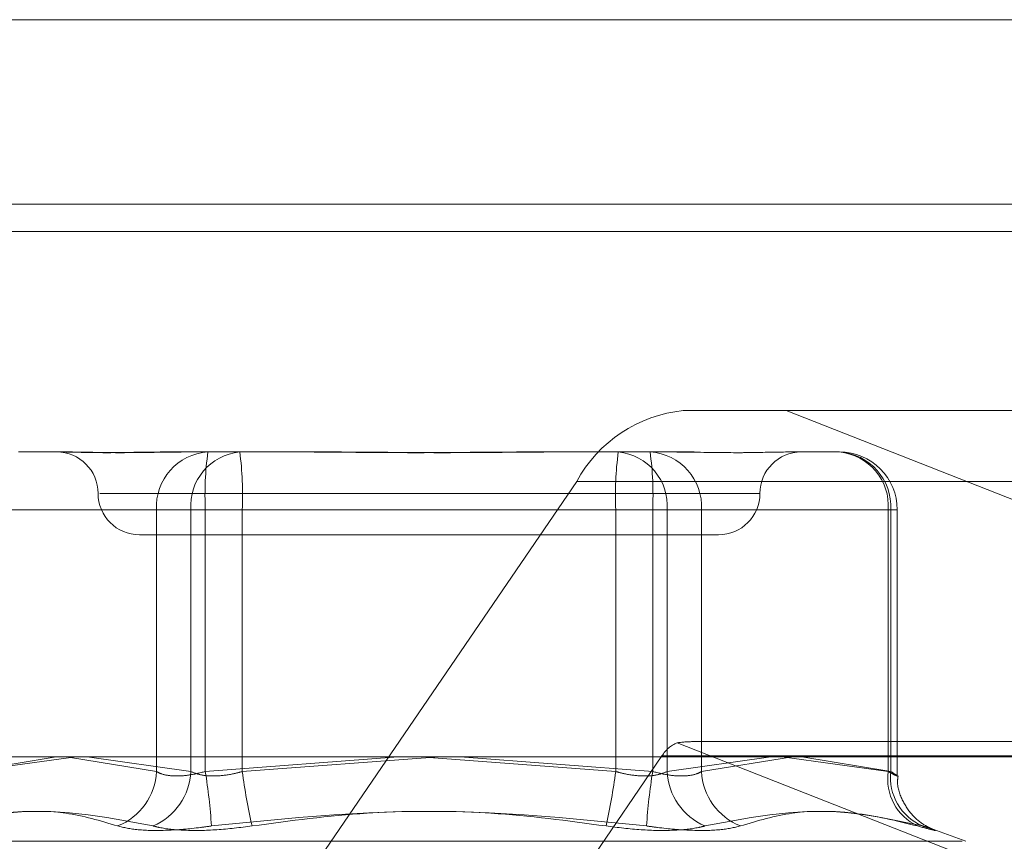
# Model space of a CAD drawing. Units: inches. Extents: x 0 to 23.4, y 0 to 16.5.
# Drawn here: x 6.3 to 6.4, y 12.8 to 12.8 of the extents above; entities that cross this region are included whole.
import ezdxf

# ---------------------------------------------------------------- set-up
doc = ezdxf.new("R2010")
doc.units = ezdxf.units.IN
doc.header["$MEASUREMENT"] = 0
doc.linetypes.add('HIDDEN', pattern=[0.07500000000000001, 0.05, -0.025])

msp = doc.modelspace()

# ---------------------------------------------------------------- linework, layer by layer
at = {"color": 7, "linetype": 'Continuous', "lineweight": 15}
for p, q in [((3.957078297, 12.8484611412), (7.527478297, 12.8484611412)), ((7.527478297, 12.8404884139), (3.957078297, 12.8404884139)), ((3.957078297, 12.8393065958), (7.527478297, 12.8393065958)), ((3.9240590796, 12.8165866254), (7.5584514186, 12.8165866254))]:
    msp.add_line(p, q, dxfattribs=at)
at = {"color": 7, "linetype": 'HIDDEN', "lineweight": 0}
for p, q in [((7.527478297, 12.8484611412), (3.957078297, 12.8484611412)), ((7.527478297, 12.847279323), (3.957078297, 12.847279323)), ((3.957078297, 12.8393065958), (7.527478297, 12.8393065958)), ((6.3751542479, 12.8315559168), (6.3707114977, 12.8315559168)), ((6.3751542479, 12.8315559168), (6.4341600938, 12.8315559168)), ((6.399890587, 12.821834392), (6.3751542479, 12.8315559168)), ((6.3419566055, 12.8297663677), (6.3438628805, 12.8297663677)), ((6.3438628805, 12.8297663677), (6.3441834688, 12.8297663677)), ((6.3482384088, 12.8297663677), (6.3501446839, 12.8297663677)), ((6.3501446839, 12.8297663677), (6.3542778223, 12.8297663677)), ((6.3542778223, 12.8297663677), (6.3556548545, 12.8297663677)), ((6.3637647345, 12.8297663677), (6.3678978729, 12.8297663677)), ((6.3678978729, 12.8297663677), (6.3701247363, 12.8297663677)), ((6.3701247363, 12.8297663677), (6.3711811802, 12.8297663677)), ((6.3752361202, 12.8297663677), (6.3774629836, 12.8297663677)), ((6.3660981222, 12.8284926813), (6.3539497542, 12.8106939755)), ((6.3660981222, 12.8284926813), (6.4280407785, 12.8284926813)), ((6.3454720198, 12.8279768187), (6.3740118529, 12.8279768187)), ((6.3479211013, 12.8272609991), (6.3397330229, 12.8272609991)), ((6.339845107, 12.8272609991), (6.3494102176, 12.8272609991)), ((6.3479211013, 12.8159469507), (6.3479211013, 12.8272609991)), ((6.3479211013, 12.8272609991), (6.3500325998, 12.8272609991)), ((6.3516338002, 12.8272609991), (6.3494102176, 12.8272609991)), ((6.3494102176, 12.8272609991), (6.3494102176, 12.8159469507)), ((6.3500325998, 12.8272609991), (6.3500325998, 12.8159469507)), ((6.3677857889, 12.8272609991), (6.3500325998, 12.8272609991)), ((6.3516338002, 12.8272609991), (6.3693869892, 12.8272609991)), ((6.3516338002, 12.8159469507), (6.3516338002, 12.8272609991)), ((6.3677857889, 12.8159469507), (6.3677857889, 12.8272609991)), ((6.3677857889, 12.8272609991), (6.3700093714, 12.8272609991)), ((6.3714984877, 12.8272609991), (6.3693869892, 12.8272609991)), ((6.3693869892, 12.8272609991), (6.3693869892, 12.8159469507)), ((6.3700093714, 12.8272609991), (6.3700093714, 12.8159469507)), ((6.3795744821, 12.8272609991), (6.3700093714, 12.8272609991)), ((6.3714984877, 12.8272609991), (6.3796865661, 12.8272609991)), ((6.3714984877, 12.8159469507), (6.3714984877, 12.8272609991)), ((6.3795744821, 12.8159469507), (6.3795744821, 12.8272609991)), ((6.3795744821, 12.8272609991), (6.3799658438, 12.8272609991)), ((6.3796865661, 12.8272609991), (6.3796865661, 12.8159469507)), ((6.3799683522, 12.8157713823), (6.3799683522, 12.8272609991)), ((6.3471829513, 12.8261872697), (6.3722366378, 12.8261872697)), ((6.4293343266, 12.8172395245), (6.3711346383, 12.8172395245)), ((6.3704466747, 12.8171930736), (6.399890587, 12.8056214452)), ((6.3397330229, 12.8159469507), (6.3435778149, 12.8165866254)), ((6.344436578, 12.8165866254), (6.339845107, 12.8159469507)), ((6.3441963128, 12.8165531522), (6.3479211013, 12.8159469507)), ((6.3494102176, 12.8159469507), (6.3449188268, 12.8165866254)), ((6.3500325998, 12.8159469507), (6.3583687827, 12.8165866254)), ((6.3601557354, 12.8165866254), (6.3516338002, 12.8159469507)), ((6.3576404547, 12.7988281716), (6.3697888226, 12.8166268774)), ((6.3597097945, 12.8165531522), (6.3677857889, 12.8159469507)), ((6.3693869892, 12.8159469507), (6.3610508064, 12.8165866254)), ((6.4317314789, 12.8166268774), (6.3697888226, 12.8166268774)), ((6.3700093714, 12.8159469507), (6.3745007623, 12.8165866254)), ((6.3754289519, 12.8165866254), (6.3714984877, 12.8159469507)), ((6.3749830111, 12.8165866254), (6.3795744821, 12.8159469507)), ((6.3796865661, 12.8159469507), (6.3758417742, 12.8165866254)), ((6.3829267167, 12.8129295533), (6.3815028286, 12.8134478061)), ((6.3827697334, 12.8129295533), (6.3366498557, 12.8129295533))]:
    msp.add_line(p, q, dxfattribs=at)
for centre, radius, start, end in [((6.3713089337, 12.8256505531), 0.0059355075210283, 95.7768657889, 151.3906651294), ((6.3436038532, 12.8279768187), 0.0017895490336439, 0, 90), ((6.3502945043, 12.8273939688), 0.0023771249016702, 93.6135140077, 183.2066396589), ((6.3517370189, 12.827442454), 0.0023338659345712, 95.293151418, 184.4591701314), ((6.3641170349, 12.8278860877), 0.014098299378237, 172.3356660275, 182.5412059156), ((6.3375493652, 12.8278860877), 0.0140982993788449, 357.4587940846, 7.6643339722), ((6.3818702239, 12.8278860877), 0.0140982993787558, 172.3356660278, 182.5412059154), ((6.3676825701, 12.827442454), 0.0023338659345691, 355.5408298686, 84.7068485821), ((6.3691250847, 12.8273939688), 0.0023771249016709, 356.7933603411, 86.3864859923), ((6.3553025542, 12.8278860877), 0.0140982993783124, 357.4587940845, 7.6643339725), ((6.3758157358, 12.8279768187), 0.001789549033643, 90, 180), ((6.3772476808, 12.827442454), 0.0023338659345696, 355.5408298686, 84.706848582), ((6.3773131631, 12.8273939688), 0.0023771249016726, 356.7933603411, 86.3864859922), ((6.3774629836, 12.8272609991), 0.0025053686471015, 0, 90), ((6.3471829513, 12.8279768187), 0.0017895490336439, 180, 270), ((6.3722366378, 12.8279768187), 0.0017895490336439, 270, 0), ((6.3709949392, 12.8158907852), 0.0014129929963828, 112.8311359867, 148.6043105418), ((6.3452453424, 12.8160814857), 0.002679138905531, 291.7268106631, 357.121638656), ((6.346693229, 12.816088312), 0.0027206635742784, 293.4669258525, 357.0216616957), ((6.3251354416, 12.8119536633), 0.0252153689986061, 3.726880499, 9.1121354653), ((6.3774088848, 12.8193172588), 0.0259944987145888, 187.4496372415, 192.7221266377), ((6.3420107043, 12.8193172588), 0.0259944987159677, 347.2778733625, 352.5503627584), ((6.3942841475, 12.8119536633), 0.0252153689998894, 170.8878645349, 176.2731195009), ((6.3727263601, 12.816088312), 0.0027206635742808, 182.9783383043, 246.5330741475), ((6.3741742466, 12.8160814857), 0.0026791389055284, 182.878361344, 248.273189337), ((6.3818184592, 12.8156357868), 0.0022654483660851, 172.1053527616, 244.4033671698), ((6.3819574102, 12.8156921414), 0.0022850952785778, 173.59767368, 246.7462934521)]:
    msp.add_arc(centre, radius, start, end, dxfattribs=at)
msp.add_ellipse((6.361073633, 12.8136604264), major_axis=(0.01063745524016735, 0.003418997540842739), ratio=0.09950584, start_param=0.3002319655699218, end_param=0.461517743670562, dxfattribs=at)
for points, knots in [([(6.348238408819326, 12.82976636774501), (6.348230015105824, 12.82976636554324), (6.347507192903675, 12.82976617593857), (6.346634105981903, 12.82974096509441), (6.345309635351714, 12.82973209337405), (6.344515583438717, 12.82975594954839), (6.343989993871033, 12.82976630994321), (6.343867258350778, 12.82976636575429), (6.343862880517768, 12.82976636774501)], [0, 0, 0, 0, 0.0044186914454739, 0.3805143314233803, 0.5000020268400219, 0.8761189857771191, 0.9955813085545452, 1, 1, 1, 1]), ([(6.344183468834685, 12.82976636774501), (6.344189021789464, 12.82976636554324), (6.344667212878687, 12.82976617593857), (6.345386082903409, 12.82974096509441), (6.346831031741934, 12.82973209337405), (6.347986892167013, 12.8297559495484), (6.349022889952717, 12.82976630994321), (6.349285486277928, 12.82976636575429), (6.349294852782902, 12.82976636774501)], [0, 0, 0, 0, 0.0044186914452769, 0.3805143314232531, 0.5000020268401247, 0.8761189857770528, 0.9955813085545963, 0.9999999999999999, 0.9999999999999999, 0.9999999999999999, 0.9999999999999999]), ([(6.363764734512315, 12.82976636774501), (6.363750787844034, 12.82976636554324), (6.362549774552633, 12.82976617593858), (6.36095781760617, 12.82974096509441), (6.358188398137447, 12.82973209337405), (6.356238485799399, 12.8297559495484), (6.354676898445974, 12.82976630994321), (6.354291566600523, 12.82976636575429), (6.35427782226254, 12.82976636774501)], [0, 0, 0, 0, 0.004418691445601, 0.380514331423263, 0.5000020268401904, 0.8761189857768786, 0.9955813085543578, 1, 1, 1, 1]), ([(6.355654854543032, 12.82976636774501), (6.355668801211312, 12.82976636554324), (6.356869814502694, 12.82976617593857), (6.358461771449177, 12.82974096509441), (6.361231190917898, 12.82973209337405), (6.363181103255946, 12.8297559495484), (6.364742690609375, 12.82976630994322), (6.365128022454823, 12.82976636575429), (6.365141766792806, 12.82976636774501)], [0, 0, 0, 0, 0.004418691445381, 0.3805143314232634, 0.5000020268400799, 0.876118985776982, 0.9955813085545239, 1, 1, 1, 1]), ([(6.375236120220661, 12.82976636774501), (6.375230567265882, 12.82976636554324), (6.374752376176648, 12.82976617593858), (6.37403350615194, 12.82974096509441), (6.372588557313409, 12.82973209337405), (6.371432696888328, 12.8297559495484), (6.370396699102631, 12.82976630994322), (6.370134102777419, 12.82976636575429), (6.370124736272445, 12.82976636774501)], [0, 0, 0, 0, 0.0044186914455167, 0.3805143314232153, 0.5000020268401916, 0.8761189857770988, 0.9955813085545384, 0.9999999999999999, 0.9999999999999999, 0.9999999999999999, 0.9999999999999999]), ([(6.347921101326218, 12.81594695070861), (6.347984793324963, 12.81591299157003), (6.348167225659633, 12.81581572275988), (6.348619103802165, 12.81573863965677), (6.349293657673106, 12.81576411665277), (6.349786443000996, 12.81588604492316), (6.350032599838596, 12.81594695070861)], [0, 0, 0, 0, 0.1488797913314851, 0.4264348497925169, 0.713491909068844, 1, 1, 1, 1]), ([(6.351633800164747, 12.81594695070861), (6.351506437789364, 12.81591299157003), (6.351141635052005, 12.81581572275988), (6.350525465114367, 12.81573863965677), (6.349862477820015, 12.81576411665277), (6.349560874803347, 12.81588604492316), (6.349410217629541, 12.81594695070861)], [0, 0, 0, 0, 0.1488797913316647, 0.426434849792403, 0.7134919090685068, 1, 1, 1, 1]), ([(6.367785788890599, 12.81594695070861), (6.367913151265982, 12.81591299157003), (6.368277954003341, 12.81581572275988), (6.368894123940978, 12.81573863965677), (6.369557111235332, 12.81576411665277), (6.369858714252, 12.81588604492316), (6.370009371425806, 12.81594695070861)], [0, 0, 0, 0, 0.1488797913322001, 0.4264348497931387, 0.7134919090690813, 1, 1, 1, 1]), ([(6.371498487729126, 12.81594695070861), (6.371434795730383, 12.81591299157003), (6.371252363395713, 12.81581572275988), (6.370800485253182, 12.81573863965677), (6.37012593138224, 12.81576411665277), (6.369633146054351, 12.81588604492316), (6.36938698921675, 12.81594695070861)], [0, 0, 0, 0, 0.1488797913319569, 0.4264348497930183, 0.7134919090683038, 1, 1, 1, 1]), ([(6.379574482092055, 12.81594695070861), (6.379638152468692, 12.81591299157003), (6.379820522871383, 12.81581572275988), (6.379984814666486, 12.81573863965677), (6.3799732480899, 12.81576411665277), (6.379782065778678, 12.81588604492316), (6.379686566114884, 12.81594695070861)], [0, 0, 0, 0, 0.1488797913322123, 0.4264348497930811, 0.7134919090690225, 1, 1, 1, 1]), ([(6.381535446519663, 12.81343624750872), (6.381520002457314, 12.81344212492561), (6.381491766819567, 12.81345287032473), (6.381366679296145, 12.81350778946426), (6.381070647847086, 12.81366375198857), (6.38060533273656, 12.81402687061033), (6.380174946029346, 12.81467577356829), (6.379947746547317, 12.815306381453), (6.37999134325499, 12.81567871901215), (6.380001624923559, 12.81576652957363)], [0, 0, 0, 0, 0.0641600594644186, 0.1173007564946137, 0.1928791857114528, 0.4046546326056563, 0.6524849998203691, 0.9180434889346084, 1, 1, 1, 1]), ([(6.34623711007208, 12.81359267427858), (6.345492758877731, 12.81381464950143), (6.342949985267186, 12.81457293771691), (6.340264031327811, 12.81399876691536), (6.338364342046229, 12.81359267427858)], [0, 0, 0, 0, 0.2927319959830311, 1, 1, 1, 1]), ([(6.338579877723729, 12.81359267427858), (6.339492839253078, 12.81381464950143), (6.342611601608667, 12.81457293771691), (6.345636931553837, 12.81399876691536), (6.347776650625652, 12.81359267427858)], [0, 0, 0, 0, 0.2927319959829566, 1, 1, 1, 1]), ([(6.367367026876024, 12.81359267427858), (6.365709714152328, 12.81381464950143), (6.360048178186195, 12.81457293771691), (6.354336894301649, 12.81399876691536), (6.35029748594825, 12.81359267427858)], [0, 0, 0, 0, 0.2927319959829899, 1, 1, 1, 1]), ([(6.352052562179323, 12.81359267427858), (6.353709874903019, 12.81381464950143), (6.359371410869152, 12.81457293771691), (6.365082694753699, 12.81399876691536), (6.369122103107097, 12.81359267427858)], [0, 0, 0, 0, 0.2927319959830034, 1, 1, 1, 1]), ([(6.380839711331617, 12.81359267427858), (6.379926749802268, 12.81381464950143), (6.37680798744668, 12.81457293771691), (6.37378265750151, 12.81399876691536), (6.371642938429695, 12.81359267427858)], [0, 0, 0, 0, 0.2927319959830719, 1, 1, 1, 1]), ([(6.373182478983267, 12.81359267427858), (6.373926830177616, 12.81381464950143), (6.376469603788159, 12.81457293771691), (6.379155557727533, 12.81399876691536), (6.381055247009117, 12.81359267427858)], [0, 0, 0, 0, 0.2927319959831306, 1, 1, 1, 1]), ([(6.34623711007208, 12.81359267427858), (6.346507963607684, 12.81352862556972), (6.347049876107093, 12.81340047957442), (6.348344491178916, 12.81338683787261), (6.349484525240646, 12.81347697327556), (6.350140399309313, 12.81357031762405), (6.35029748594825, 12.81359267427858)], [0, 0, 0, 0, 0.3031799493561546, 0.6065898448022754, 0.9057753889709133, 0.9999999999999999, 0.9999999999999999, 0.9999999999999999, 0.9999999999999999]), ([(6.352052562179323, 12.81359267427858), (6.351540706171711, 12.81352862556972), (6.350516605940551, 12.81340047957442), (6.34910176530779, 12.8133868378726), (6.348225849980837, 12.81347697327556), (6.347863448445349, 12.81357031762405), (6.347776650625652, 12.81359267427858)], [0, 0, 0, 0, 0.3031799493560843, 0.6065898448026976, 0.9057753889710433, 1, 1, 1, 1]), ([(6.367367026876024, 12.81359267427858), (6.367878882883636, 12.81352862556972), (6.368902983114796, 12.81340047957442), (6.370317823747558, 12.81338683787261), (6.371193739074508, 12.81347697327556), (6.371556140609998, 12.81357031762405), (6.371642938429695, 12.81359267427858)], [0, 0, 0, 0, 0.303179949356067, 0.6065898448024318, 0.9057753889708628, 1, 1, 1, 1]), ([(6.373182478983267, 12.81359267427858), (6.372911625447662, 12.81352862556972), (6.372369712948251, 12.81340047957442), (6.37107509787643, 12.81338683787261), (6.369935063814701, 12.81347697327556), (6.369279189746035, 12.81357031762405), (6.369122103107097, 12.81359267427858)], [0, 0, 0, 0, 0.3031799493560507, 0.6065898448025348, 0.9057753889709065, 1, 1, 1, 1]), ([(6.380839711331617, 12.81359267427858), (6.381080713803623, 12.81352862556973), (6.381562901535373, 12.81340047957442), (6.38168312709631, 12.81338683787261), (6.381419008361538, 12.81347697327556), (6.381125535828359, 12.81357031762405), (6.381055247009117, 12.81359267427858)], [0, 0, 0, 0, 0.3031799493558527, 0.6065898448020995, 0.9057753889707182, 0.9999999999999999, 0.9999999999999999, 0.9999999999999999, 0.9999999999999999])]:
    msp.add_open_spline(points, degree=3, knots=knots, dxfattribs=at)

doc.saveas('drawing.dxf')
